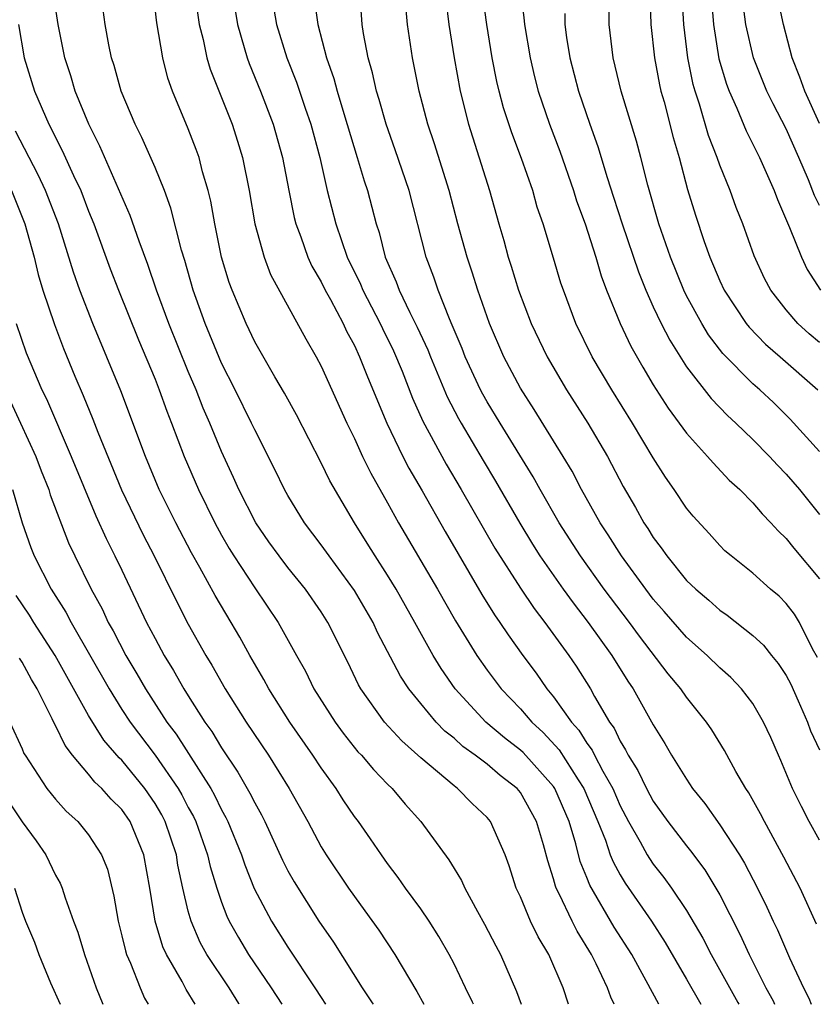
# Model space of a CAD drawing. Units: inches. Extents: x 2631000 to 2634000, y 1440000 to 1443000.
# Drawn here: x 2632329 to 2632377, y 1440000 to 1440059 of the extents above; entities that cross this region are included whole.
import ezdxf

# ---------------------------------------------------------------- set-up
doc = ezdxf.new("R2010")
doc.units = ezdxf.units.IN
doc.header["$MEASUREMENT"] = 0
doc.layers.add('LD26311440_2ft', color=15, linetype='Continuous')

msp = doc.modelspace()

# ---------------------------------------------------------------- linework, layer by layer
at = {"layer": 'LD26311440_2ft'}
for points, elevation in [([(2632339.065, 1440063.065), (2632339.658, 1440059), (2632339.888, 1440058.112), (2632340.118, 1440057), (2632340.315, 1440056.315), (2632341.636, 1440053), (2632341.973, 1440051.973), (2632342.263, 1440051), (2632342.658, 1440049), (2632343, 1440047), (2632343.562, 1440045), (2632343.958, 1440043.958), (2632346.069, 1440040.069), (2632346.693, 1440039), (2632347, 1440038.426), (2632348.541, 1440035), (2632349, 1440034.065), (2632349.492, 1440033), (2632349.985, 1440031.985), (2632351, 1440030.207), (2632351.667, 1440029), (2632353.999, 1440025), (2632355.088, 1440023.089), (2632356.377, 1440021), (2632357, 1440020.118), (2632357.834, 1440019), (2632359, 1440017.79), (2632359.681, 1440017), (2632360.368, 1440016.368), (2632361.33, 1440015.33), (2632362.474, 1440013.527), (2632362.826, 1440013), (2632363.668, 1440011), (2632364.113, 1440009.887), (2632364.412, 1440009), (2632364.574, 1440008.574), (2632365, 1440007.801), (2632365.3, 1440007.3), (2632366.883, 1440005), (2632367.717, 1440003.717), (2632369, 1440001.508), (2632369.856, 1440000)], 11064), ([(2632366.721, 1440063), (2632366.86, 1440059), (2632367.067, 1440057), (2632367.376, 1440055.376), (2632367.463, 1440055), (2632367.652, 1440054.348), (2632368.201, 1440052.201), (2632368.558, 1440051), (2632369.065, 1440049.065), (2632369.533, 1440047.533), (2632370.069, 1440045.931), (2632370.4, 1440045), (2632371, 1440043.565), (2632371.26, 1440043), (2632372.593, 1440041), (2632372.771, 1440040.771), (2632373.759, 1440039.759), (2632374.639, 1440039), (2632376.897, 1440037)], 11042), ([(2632376.836, 1440004.836), (2632375.838, 1440007), (2632374.867, 1440008.867), (2632373.691, 1440011), (2632373.462, 1440011.462), (2632372.744, 1440012.743), (2632372.565, 1440013), (2632371.976, 1440014.025), (2632371.292, 1440015.292), (2632370.52, 1440016.52), (2632370.195, 1440017), (2632369, 1440018.487), (2632368.655, 1440019), (2632367.905, 1440019.905), (2632366.169, 1440022.169), (2632365.56, 1440023), (2632364.049, 1440025), (2632362.61, 1440027), (2632361.331, 1440029), (2632360.187, 1440031), (2632359.769, 1440031.769), (2632357.777, 1440035), (2632357, 1440036.274), (2632356.737, 1440036.738), (2632356.602, 1440037), (2632355.669, 1440039), (2632355.484, 1440039.485), (2632354.899, 1440040.899), (2632354.728, 1440041.272), (2632354.047, 1440043), (2632353.783, 1440043.783), (2632353.318, 1440045), (2632352.296, 1440049), (2632351.462, 1440051.462), (2632350.915, 1440053), (2632350.498, 1440054.497), (2632350.334, 1440055), (2632350.096, 1440056.096), (2632349.825, 1440057), (2632349.543, 1440058.457), (2632349.462, 1440059), (2632349.313, 1440061.313)], 11056), ([(2632361.894, 1440000), (2632361.563, 1440001), (2632360.707, 1440003), (2632360.066, 1440004.066), (2632359.613, 1440005), (2632359, 1440006.463), (2632358.75, 1440007), (2632358.331, 1440008.331), (2632358.076, 1440009), (2632357.2, 1440011), (2632357, 1440011.243), (2632356.09, 1440012.09), (2632355.208, 1440013), (2632355, 1440013.152), (2632353, 1440014.838), (2632351.859, 1440015.859), (2632350.806, 1440017), (2632349.386, 1440019), (2632349.247, 1440019.246), (2632348.599, 1440020.599), (2632347.411, 1440023), (2632347, 1440023.644), (2632346.063, 1440025), (2632345, 1440026.307), (2632344.466, 1440027), (2632343.854, 1440027.854), (2632343.062, 1440029), (2632342.048, 1440031), (2632341.731, 1440031.73), (2632341, 1440033.282), (2632340.293, 1440035), (2632339.9, 1440035.9), (2632339.468, 1440037), (2632339, 1440038.108), (2632337.836, 1440041), (2632337.095, 1440043), (2632336.563, 1440044.563), (2632336.036, 1440045.965), (2632335.511, 1440047.511), (2632333.682, 1440051.682), (2632333.008, 1440053), (2632332.191, 1440055), (2632331.921, 1440055.921), (2632331.566, 1440057), (2632331.173, 1440059), (2632330.863, 1440061)], 11070), ([(2632341.648, 1440061), (2632341.967, 1440059), (2632342.375, 1440057.625), (2632342.542, 1440057), (2632342.662, 1440056.662), (2632343.345, 1440055), (2632344.109, 1440053), (2632344.667, 1440051), (2632345.051, 1440049), (2632345.384, 1440047.384), (2632345.482, 1440047), (2632345.779, 1440046.221), (2632346.203, 1440045), (2632346.448, 1440044.448), (2632347, 1440043.51), (2632347.248, 1440043), (2632347.559, 1440042.441), (2632348.317, 1440041), (2632348.53, 1440040.53), (2632349, 1440039.673), (2632349.315, 1440039), (2632349.784, 1440037.784), (2632350.953, 1440035), (2632351.918, 1440033), (2632352.286, 1440032.286), (2632353.086, 1440030.914), (2632354.469, 1440028.469), (2632356.679, 1440024.679), (2632357.445, 1440023.446), (2632357.766, 1440023), (2632358.254, 1440022.254), (2632359.15, 1440021), (2632359.942, 1440019.942), (2632360.597, 1440019), (2632361, 1440018.525), (2632362.074, 1440017), (2632362.515, 1440016.515), (2632363, 1440015.733), (2632363.313, 1440015.313), (2632363.459, 1440015), (2632363.961, 1440014.039), (2632364.558, 1440013), (2632365, 1440011.961), (2632365.512, 1440011), (2632366.212, 1440009.788), (2632366.638, 1440009), (2632366.773, 1440008.773), (2632367, 1440008.446), (2632367.639, 1440007.639), (2632368.1, 1440007), (2632369, 1440005.659), (2632369.985, 1440003.985), (2632370.49, 1440003), (2632372.099, 1440000.099), (2632372.15, 1440000)], 11062), ([(2632343.973, 1440061), (2632344.316, 1440059), (2632344.94, 1440057), (2632345.524, 1440055.524), (2632346.038, 1440053.962), (2632346.373, 1440053), (2632346.912, 1440051), (2632347.37, 1440049), (2632347.875, 1440047), (2632348.572, 1440045), (2632349.367, 1440043.367), (2632349.511, 1440043), (2632350.552, 1440041), (2632350.69, 1440040.691), (2632351.356, 1440039.356), (2632351.877, 1440038.123), (2632352.509, 1440036.509), (2632353.125, 1440035.125), (2632354.522, 1440032.523), (2632355.425, 1440031), (2632357.467, 1440027.467), (2632359, 1440025.052), (2632359.827, 1440023.827), (2632360.476, 1440023), (2632361.915, 1440021), (2632362.354, 1440020.354), (2632363.209, 1440019), (2632363.458, 1440018.542), (2632364.365, 1440017), (2632364.636, 1440016.636), (2632365, 1440015.855), (2632365.331, 1440015.331), (2632365.485, 1440015), (2632366.075, 1440014.074), (2632366.593, 1440013), (2632367, 1440012.243), (2632367.881, 1440011), (2632369, 1440009.535), (2632369.244, 1440009.244), (2632370.096, 1440008.096), (2632370.765, 1440007), (2632371, 1440006.583), (2632372.219, 1440004.219), (2632372.78, 1440003), (2632373.781, 1440001), (2632374.208, 1440000.208), (2632374.3, 1440000)], 11060), ([(2632346.582, 1440060.582), (2632346.793, 1440059), (2632347.323, 1440057), (2632347.76, 1440055.76), (2632347.956, 1440055), (2632348.362, 1440053.638), (2632349.172, 1440051), (2632349.585, 1440049.585), (2632349.786, 1440049), (2632350.308, 1440047), (2632350.49, 1440046.49), (2632350.864, 1440045), (2632351.519, 1440043.519), (2632351.701, 1440043), (2632352.336, 1440041.664), (2632352.783, 1440040.783), (2632353.418, 1440039.418), (2632353.576, 1440039), (2632354.589, 1440036.589), (2632355.27, 1440035.27), (2632355.422, 1440035), (2632356.75, 1440032.75), (2632357.504, 1440031.504), (2632358.966, 1440028.967), (2632359.718, 1440027.718), (2632360.173, 1440027), (2632361.57, 1440025), (2632362.17, 1440024.17), (2632363.078, 1440023), (2632364.508, 1440021), (2632365.47, 1440019.47), (2632365.797, 1440019), (2632367, 1440016.828), (2632367.699, 1440015.699), (2632368.101, 1440015), (2632369, 1440013.551), (2632369.368, 1440013), (2632370.099, 1440012.099), (2632371, 1440010.815), (2632372.183, 1440009), (2632372.494, 1440008.494), (2632373.275, 1440007), (2632373.844, 1440005.845), (2632374.222, 1440005), (2632374.479, 1440004.479), (2632375.21, 1440002.79), (2632376.044, 1440001), (2632376.364, 1440000.364), (2632376.509, 1440000)], 11058), ([(2632354.509, 1440060.509), (2632354.698, 1440059), (2632355.002, 1440057), (2632355.371, 1440055), (2632355.873, 1440053), (2632357.139, 1440049), (2632357.698, 1440047), (2632357.998, 1440045.998), (2632358.26, 1440045), (2632358.446, 1440044.446), (2632358.875, 1440043), (2632359.641, 1440041), (2632360.6, 1440039), (2632361.779, 1440037), (2632363.064, 1440035), (2632364.237, 1440033), (2632365.187, 1440031.187), (2632365.921, 1440029.921), (2632366.428, 1440029), (2632366.661, 1440028.661), (2632367, 1440028.108), (2632367.482, 1440027.482), (2632367.807, 1440027), (2632369, 1440025.531), (2632369.559, 1440025), (2632370.341, 1440024.341), (2632371, 1440023.744), (2632371.439, 1440023.44), (2632373, 1440022.217), (2632373.629, 1440021.629), (2632374.12, 1440021), (2632374.521, 1440020.521), (2632375, 1440019.8), (2632375.278, 1440019.278), (2632375.723, 1440018.277), (2632376.276, 1440017), (2632376.465, 1440016.465), (2632377, 1440015.317)], 11052), ([(2632376.885, 1440020.885), (2632376.591, 1440021.409), (2632375.795, 1440023), (2632375.499, 1440023.499), (2632375, 1440024.131), (2632374.571, 1440024.571), (2632374.059, 1440025), (2632373, 1440025.957), (2632371.68, 1440027), (2632371.317, 1440027.317), (2632371, 1440027.637), (2632370.359, 1440028.359), (2632369.399, 1440029.399), (2632369, 1440029.885), (2632368.264, 1440031), (2632367.737, 1440031.737), (2632367, 1440032.914), (2632365.756, 1440035), (2632364.505, 1440037), (2632363.316, 1440039), (2632362.339, 1440041), (2632361.585, 1440043), (2632361.438, 1440043.438), (2632361, 1440044.938), (2632360.37, 1440047), (2632360.013, 1440048.013), (2632359.741, 1440049), (2632359.07, 1440050.93), (2632358.476, 1440052.476), (2632357.982, 1440053.982), (2632357.713, 1440055), (2632357.577, 1440055.576), (2632357.291, 1440057), (2632356.969, 1440059), (2632356.743, 1440060.743)], 11050), ([(2632359.022, 1440061), (2632359.229, 1440059.229), (2632359.241, 1440059), (2632359.576, 1440057), (2632359.848, 1440055.848), (2632360.069, 1440055), (2632360.751, 1440053), (2632361.374, 1440051.374), (2632362.198, 1440049), (2632362.384, 1440048.384), (2632362.897, 1440047), (2632363.54, 1440045), (2632363.864, 1440043.864), (2632364.191, 1440043), (2632364.997, 1440041), (2632365.641, 1440039.641), (2632366.366, 1440038.365), (2632367, 1440037.316), (2632367.905, 1440035.905), (2632369, 1440034.405), (2632370.273, 1440033), (2632370.6, 1440032.6), (2632371.572, 1440031.572), (2632372.204, 1440031), (2632373, 1440030.194), (2632373.546, 1440029.546), (2632374.084, 1440029), (2632374.514, 1440028.514), (2632375, 1440028.062), (2632375.47, 1440027.47), (2632377, 1440025.627)], 11048), ([(2632377, 1440033.286), (2632375.244, 1440035.244), (2632374.238, 1440036.238), (2632373.417, 1440037), (2632373, 1440037.367), (2632371.193, 1440039.193), (2632370.324, 1440040.324), (2632369.913, 1440041), (2632369, 1440042.672), (2632368.837, 1440043), (2632368.029, 1440045), (2632367.338, 1440047), (2632366.671, 1440049.329), (2632366.256, 1440051), (2632365.986, 1440051.986), (2632365.07, 1440055), (2632364.576, 1440057), (2632364.34, 1440059), (2632364.319, 1440061)], 11044), ([(2632377, 1440039.854), (2632376.378, 1440040.378), (2632375.694, 1440041), (2632375, 1440041.814), (2632374.067, 1440043), (2632373.703, 1440043.703), (2632373.072, 1440045.072), (2632372.388, 1440047), (2632371.988, 1440047.988), (2632371.621, 1440049), (2632371, 1440050.527), (2632370.839, 1440051), (2632370.331, 1440052.331), (2632369.785, 1440054.215), (2632369.517, 1440055), (2632369.403, 1440055.403), (2632369.071, 1440057), (2632368.837, 1440059), (2632368.745, 1440060.745)], 11040), ([(2632370.513, 1440060.513), (2632370.631, 1440059), (2632370.948, 1440056.948), (2632371.404, 1440055.404), (2632371.561, 1440055), (2632372.038, 1440053.962), (2632372.6, 1440052.6), (2632373.394, 1440051), (2632374.282, 1440049), (2632374.477, 1440048.477), (2632375.21, 1440046.79), (2632375.917, 1440045), (2632376.261, 1440044.261), (2632377.071, 1440043)], 11038), ([(2632377, 1440053.045), (2632376.123, 1440055), (2632375.83, 1440055.829), (2632375.364, 1440057), (2632374.835, 1440059), (2632374.52, 1440060.52)], 11034), ([(2632367.326, 1440000), (2632366.579, 1440001.421), (2632365.709, 1440003), (2632364.651, 1440004.652), (2632363.178, 1440007.178), (2632363, 1440007.644), (2632362.602, 1440008.601), (2632362.332, 1440009.668), (2632361.928, 1440011), (2632361.08, 1440013), (2632361, 1440013.119), (2632359.163, 1440015.163), (2632359, 1440015.314), (2632358.041, 1440016.041), (2632356.915, 1440017), (2632355.073, 1440019), (2632354.218, 1440020.218), (2632353.755, 1440021), (2632352.646, 1440023), (2632351.509, 1440025), (2632351, 1440025.838), (2632350.246, 1440027), (2632349.776, 1440027.776), (2632349.004, 1440029), (2632347.521, 1440031.521), (2632347, 1440032.603), (2632345.508, 1440035.508), (2632344.798, 1440036.798), (2632344.205, 1440037.795), (2632343, 1440039.893), (2632342.478, 1440041), (2632341.634, 1440043), (2632341.463, 1440043.464), (2632340.996, 1440045), (2632340.59, 1440047), (2632340.361, 1440048.361), (2632340.202, 1440049), (2632339.861, 1440050.139), (2632339.651, 1440051), (2632339.483, 1440051.483), (2632339, 1440052.727), (2632338.048, 1440055), (2632337.777, 1440055.777), (2632337.462, 1440057), (2632337.107, 1440059.107), (2632337, 1440059.962)], 11066), ([(2632377, 1440009.879), (2632376.388, 1440011), (2632375.921, 1440011.921), (2632375.386, 1440013), (2632374.682, 1440014.681), (2632374.53, 1440015), (2632374.071, 1440016.071), (2632373.642, 1440017), (2632373, 1440018.108), (2632372.318, 1440019), (2632371.672, 1440019.672), (2632371, 1440020.255), (2632370.252, 1440021), (2632369, 1440022.116), (2632367.663, 1440023.663), (2632367, 1440024.407), (2632366.546, 1440025), (2632365.081, 1440027), (2632364.277, 1440028.278), (2632363.796, 1440029), (2632362.673, 1440031), (2632362.106, 1440032.106), (2632361.572, 1440033), (2632359.828, 1440035.828), (2632359, 1440037.111), (2632357.993, 1440039), (2632357.131, 1440041), (2632356.434, 1440043), (2632356.092, 1440044.092), (2632355.787, 1440045), (2632355.231, 1440047), (2632354.707, 1440049), (2632353.823, 1440051.823), (2632353.428, 1440053), (2632352.909, 1440055), (2632352.591, 1440056.591), (2632352.494, 1440057), (2632352.206, 1440059), (2632352.107, 1440060.107)], 11054), ([(2632377, 1440048.106), (2632376.716, 1440048.716), (2632376.347, 1440049.653), (2632375.77, 1440051), (2632375, 1440052.724), (2632374.221, 1440054.221), (2632373.843, 1440055), (2632373.026, 1440057), (2632372.579, 1440059), (2632372.393, 1440060.393)], 11036), ([(2632364.651, 1440000), (2632364.44, 1440000.44), (2632364.236, 1440001), (2632363.565, 1440002.435), (2632363.281, 1440003), (2632362.41, 1440004.409), (2632362.113, 1440005), (2632361.337, 1440006.663), (2632361.161, 1440007), (2632361.113, 1440007.113), (2632361, 1440007.559), (2632360.646, 1440008.646), (2632360.387, 1440009.613), (2632359.976, 1440011), (2632359, 1440012.762), (2632358.805, 1440013), (2632357.782, 1440013.782), (2632357, 1440014.454), (2632356.283, 1440015), (2632355.532, 1440015.532), (2632355, 1440016.026), (2632354.457, 1440016.457), (2632353.929, 1440017), (2632353, 1440018.107), (2632352.283, 1440019), (2632351.772, 1440019.771), (2632350.4, 1440022.4), (2632350.127, 1440023), (2632349, 1440024.921), (2632347.474, 1440027), (2632347, 1440027.68), (2632346.003, 1440029), (2632345, 1440030.638), (2632344.794, 1440031), (2632344.213, 1440032.213), (2632343, 1440034.587), (2632342.811, 1440035), (2632341.819, 1440037), (2632341, 1440038.606), (2632340.013, 1440041), (2632339.29, 1440043), (2632338.786, 1440044.785), (2632338.585, 1440045.415), (2632337.955, 1440047.955), (2632337.563, 1440049), (2632337, 1440050.386), (2632336.208, 1440052.208), (2632335.807, 1440053), (2632334.957, 1440055), (2632334.535, 1440056.535), (2632334.373, 1440057), (2632334.209, 1440057.791), (2632334.001, 1440059), (2632333.884, 1440059.884)], 11068), ([(2632361.664, 1440059.664), (2632361.671, 1440059), (2632361.772, 1440058.228), (2632361.972, 1440057), (2632362.497, 1440055), (2632363.174, 1440053), (2632363.665, 1440051.665), (2632364.215, 1440049.785), (2632364.608, 1440048.608), (2632365.118, 1440047), (2632366.105, 1440044.105), (2632366.554, 1440043), (2632367, 1440042.006), (2632367.469, 1440041), (2632367.987, 1440039.987), (2632369, 1440038.396), (2632370.481, 1440036.481), (2632371.467, 1440035.467), (2632371.978, 1440035), (2632373, 1440034.011), (2632373.992, 1440033), (2632374.47, 1440032.47), (2632375, 1440031.931), (2632375.797, 1440031), (2632377, 1440029.5)], 11046), ([(2632328.775, 1440059), (2632329.126, 1440057), (2632329.735, 1440055), (2632330.602, 1440053), (2632330.744, 1440052.744), (2632331, 1440052.194), (2632331.413, 1440051.413), (2632332.08, 1440049.92), (2632332.525, 1440049), (2632333, 1440047.773), (2632333.321, 1440047), (2632334.298, 1440044.298), (2632334.79, 1440043), (2632336.011, 1440040.011), (2632337, 1440037.642), (2632337.251, 1440037), (2632337.712, 1440035.712), (2632337.996, 1440035), (2632338.753, 1440033), (2632339.613, 1440031), (2632340.59, 1440029), (2632341, 1440028.244), (2632341.454, 1440027.454), (2632341.734, 1440027), (2632343, 1440025.078), (2632344.421, 1440023), (2632345.514, 1440021), (2632346.055, 1440020.055), (2632346.568, 1440019), (2632347.836, 1440017), (2632348.327, 1440016.327), (2632349.214, 1440015.214), (2632349.421, 1440015), (2632350.144, 1440014.144), (2632351, 1440013.256), (2632351.269, 1440013), (2632352.059, 1440012.059), (2632352.999, 1440011), (2632354.697, 1440008.697), (2632355, 1440008.184), (2632355.458, 1440007.458), (2632355.651, 1440007), (2632356.406, 1440005.594), (2632356.836, 1440004.836), (2632357.514, 1440003.513), (2632357.801, 1440003), (2632358.77, 1440000.77), (2632359.044, 1440000)], 11072), ([(2632356.172, 1440000), (2632356.123, 1440000.123), (2632355.686, 1440001), (2632355, 1440002.445), (2632354.715, 1440003), (2632354.09, 1440004.09), (2632353.507, 1440005), (2632353, 1440005.746), (2632352.087, 1440007), (2632351.646, 1440007.646), (2632351, 1440008.483), (2632350.631, 1440009), (2632349.974, 1440009.974), (2632349.245, 1440011), (2632349, 1440011.32), (2632348.325, 1440012.324), (2632347.904, 1440013), (2632347, 1440014.239), (2632346.505, 1440015), (2632345.117, 1440017), (2632343.842, 1440019), (2632343.551, 1440019.552), (2632342.706, 1440021), (2632342.106, 1440022.105), (2632341.587, 1440023), (2632340.613, 1440024.613), (2632339.697, 1440026.303), (2632339.193, 1440027.193), (2632338.243, 1440029), (2632337.255, 1440031), (2632336.425, 1440033), (2632334.939, 1440036.939), (2632333.254, 1440041), (2632332.476, 1440043), (2632332.09, 1440044.09), (2632331.189, 1440047), (2632330.405, 1440049), (2632329.961, 1440049.961), (2632328.589, 1440052.59)], 11074), ([(2632328.352, 1440049), (2632329.161, 1440047), (2632329.712, 1440045), (2632329.96, 1440043.96), (2632330.25, 1440043), (2632330.938, 1440040.938), (2632331.493, 1440039.493), (2632332.177, 1440037.823), (2632332.671, 1440036.672), (2632333.246, 1440035.246), (2632333.55, 1440034.45), (2632334.979, 1440030.978), (2632336.275, 1440028.275), (2632336.941, 1440027), (2632338.281, 1440024.281), (2632339, 1440022.899), (2632340.062, 1440021), (2632340.42, 1440020.42), (2632341.214, 1440019), (2632342.479, 1440017), (2632343.821, 1440015), (2632345.072, 1440013), (2632346.191, 1440011), (2632347, 1440009.491), (2632347.305, 1440009), (2632348.644, 1440007), (2632349, 1440006.487), (2632349.633, 1440005.633), (2632350.465, 1440004.466), (2632351.438, 1440003), (2632352.77, 1440000.77), (2632353.192, 1440000)], 11076), ([(2632328.636, 1440041), (2632329.243, 1440039.243), (2632330.191, 1440037), (2632330.461, 1440036.461), (2632331.955, 1440033), (2632333.427, 1440029.427), (2632334.047, 1440028.047), (2632334.581, 1440027), (2632335, 1440026.136), (2632336.493, 1440023), (2632337, 1440022.024), (2632337.557, 1440021), (2632338.111, 1440020.111), (2632338.731, 1440019), (2632339, 1440018.574), (2632340.002, 1440017), (2632340.421, 1440016.421), (2632341, 1440015.443), (2632341.99, 1440013.99), (2632342.716, 1440012.717), (2632343, 1440012.125), (2632343.409, 1440011.409), (2632343.613, 1440011), (2632344.68, 1440008.68), (2632345, 1440008.044), (2632345.37, 1440007.37), (2632346.865, 1440005), (2632347.745, 1440003.745), (2632349.476, 1440001), (2632350.082, 1440000.082), (2632350.127, 1440000)], 11078), ([(2632328.293, 1440036.293), (2632328.899, 1440035), (2632329.815, 1440033), (2632330.136, 1440032.136), (2632330.598, 1440031), (2632330.69, 1440030.69), (2632331.79, 1440027.79), (2632332.163, 1440027), (2632333.162, 1440025), (2632333.812, 1440023.811), (2632334.185, 1440023), (2632334.483, 1440022.484), (2632335.246, 1440021), (2632335.905, 1440019.905), (2632336.417, 1440019), (2632337.718, 1440017), (2632338.27, 1440016.27), (2632340.355, 1440013), (2632340.586, 1440012.586), (2632341, 1440011.707), (2632341.258, 1440011.258), (2632341.382, 1440011), (2632342.207, 1440009), (2632342.4, 1440008.401), (2632342.975, 1440006.975), (2632344.014, 1440005), (2632345, 1440003.437), (2632346.628, 1440001), (2632347, 1440000.409), (2632347.271, 1440000)], 11080), ([(2632328.412, 1440031), (2632329.005, 1440029.005), (2632329.514, 1440027.514), (2632329.722, 1440027), (2632330.752, 1440025), (2632331.623, 1440023.623), (2632331.941, 1440023), (2632334.227, 1440019), (2632335, 1440017.762), (2632335.495, 1440017), (2632337.004, 1440015.004), (2632338.388, 1440013), (2632338.613, 1440012.613), (2632339, 1440011.859), (2632339.308, 1440011.308), (2632339.453, 1440011), (2632340.163, 1440009), (2632340.31, 1440008.309), (2632340.712, 1440007), (2632341, 1440006.153), (2632341.317, 1440005.317), (2632341.47, 1440005), (2632342.016, 1440004.016), (2632342.626, 1440003), (2632343.998, 1440001), (2632344.633, 1440000)], 11082), ([(2632342.069, 1440000), (2632342.042, 1440000.042), (2632341.454, 1440001), (2632340.118, 1440003), (2632339.719, 1440003.719), (2632339.168, 1440005), (2632339, 1440005.618), (2632338.676, 1440007), (2632338.376, 1440008.376), (2632338.281, 1440009), (2632337.608, 1440011), (2632337.402, 1440011.402), (2632337, 1440012.093), (2632336.376, 1440013), (2632335, 1440014.693), (2632334.839, 1440014.839), (2632333.917, 1440015.917), (2632333, 1440017.388), (2632330.985, 1440021), (2632329.697, 1440023), (2632329.438, 1440023.438), (2632328.627, 1440024.627)], 11084), ([(2632339.409, 1440000), (2632338.882, 1440000.883), (2632338.625, 1440001.375), (2632337.683, 1440003), (2632337.468, 1440003.468), (2632337.015, 1440005), (2632336.695, 1440007), (2632336.33, 1440009), (2632335.503, 1440011), (2632335, 1440011.728), (2632334.358, 1440012.358), (2632333.799, 1440013), (2632333.381, 1440013.381), (2632333, 1440013.866), (2632332.035, 1440015), (2632331.58, 1440015.58), (2632331, 1440016.797), (2632330.925, 1440016.925), (2632330.81, 1440017.19), (2632329.9, 1440019), (2632329.562, 1440019.562), (2632329, 1440020.611), (2632328.845, 1440020.845)], 11086), ([(2632328.253, 1440017), (2632329, 1440015.378), (2632329.108, 1440015.108), (2632329.172, 1440015), (2632330.476, 1440013), (2632331, 1440012.349), (2632331.641, 1440011.641), (2632332.345, 1440011), (2632333, 1440010.197), (2632333.784, 1440009), (2632334.129, 1440008.129), (2632334.522, 1440006.522), (2632334.769, 1440005), (2632335, 1440004.129), (2632335.211, 1440003.211), (2632335.281, 1440003), (2632335.518, 1440002.482), (2632336.098, 1440001), (2632336.374, 1440000.374), (2632336.582, 1440000)], 11088), ([(2632328.188, 1440012.188), (2632329, 1440010.99), (2632329.849, 1440009.849), (2632330.422, 1440009), (2632331, 1440007.783), (2632331.288, 1440007.288), (2632331.407, 1440007), (2632331.58, 1440006.42), (2632332.095, 1440005), (2632332.348, 1440004.348), (2632332.746, 1440003), (2632333.451, 1440001), (2632333.859, 1440000)], 11090), ([(2632328.535, 1440007), (2632329, 1440005.541), (2632329.199, 1440005), (2632329.734, 1440003.734), (2632330, 1440003), (2632330.712, 1440001.288), (2632331.277, 1440000)], 11092)]:
    msp.add_lwpolyline(points, dxfattribs=dict(at, elevation=elevation))

doc.saveas('drawing.dxf')
